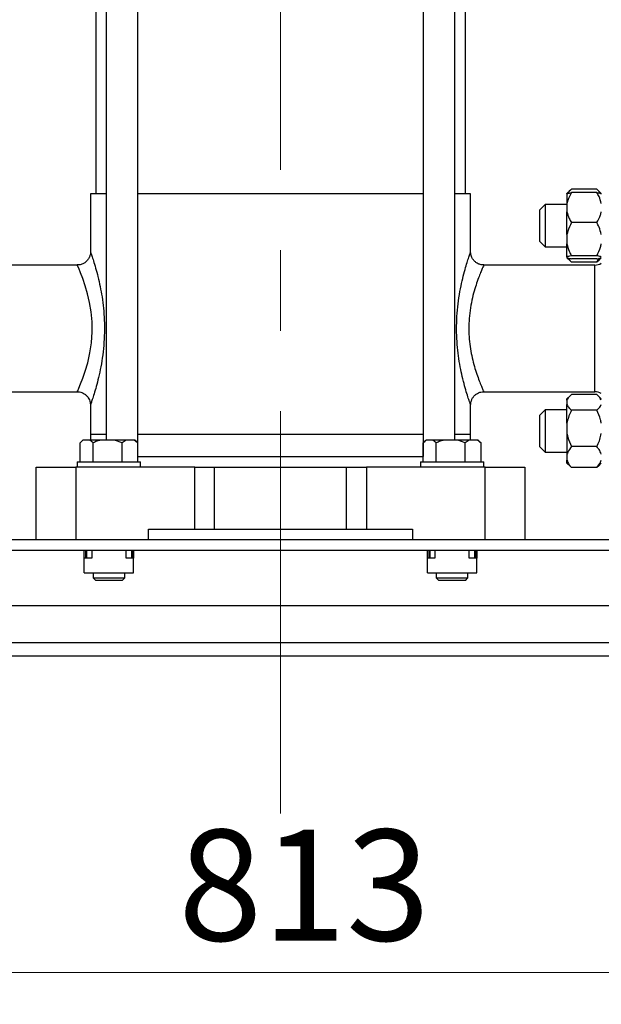
# Model space of a CAD drawing. Units: millimetres. Extents: x 5 to 415, y 5 to 292.
# Drawn here: x 248 to 266, y 70 to 101 of the extents above; entities that cross this region are included whole.
import ezdxf

# ---------------------------------------------------------------- set-up
doc = ezdxf.new("R2010")
doc.units = ezdxf.units.MM
doc.linetypes.add('CENTERX2', pattern=[20.32, 12.7, -2.54, 2.54, -2.54])
doc.styles.add('SLDTEXTSTYLE1', font='TXT', dxfattribs={"width": 0.75})
doc.dimstyles.new('SLDDIMSTYLE2', dxfattribs={"dimtxt": 3.5, "dimasz": 3.302, "dimexe": 0, "dimexo": 0.0625, "dimgap": 0.875, "dimtad": 2, "dimdec": 0, "dimlfac": 12, "dimrnd": 1e-09, "dimzin": 12, "dimdsep": 46, "dimtxsty": 'SLDTEXTSTYLE1', "dimsah": 1, "dimcen": 0.09, "dimadec": 0, "dimazin": 3, "dimtfac": 1, "dimtdec": 0, "dimtofl": 0, "dimtmove": 0, "dimatfit": 3, "dimfxl": 0, "dimfrac": 2, "dimtolj": 1, "dimtzin": 12, "dimarcsym": 0})

# ---------------------------------------------------------------- blocks, each defined once
blk = doc.blocks.new('_D_12')
at = {"color": 7, "linetype": 'Continuous', "lineweight": 0}
for p, q in [((223.47, 82.768), (223.47, 70.352)), ((291.229, 82.768), (291.229, 70.352)), ((223.47, 71.352), (291.229, 71.352))]:
    blk.add_line(p, q, dxfattribs=at)
at = {"color": 7, "linetype": 'Continuous', "lineweight": 18}
for points in [[(223.47, 71.352), (226.772, 70.844), (226.772, 71.86)], [(291.229, 71.352), (287.927, 71.86), (287.927, 70.844)]]:
    blk.add_solid(points, dxfattribs=at)
at = {"color": 7, "linetype": 'Continuous', "lineweight": 18, "insert": (252.784, 75.863), "char_height": 3.5, "attachment_point": 1, "style": 'SLDTEXTSTYLE1'}
blk.add_mtext('813', dxfattribs=at)

msp = doc.modelspace()

# ---------------------------------------------------------------- linework, layer by layer
at = {"color": 7, "linetype": 'CENTERX2', "lineweight": 18}
msp.add_line((256.0119, 76.37217), (256.0119, 145.69588), dxfattribs=at)
at = {"color": 7, "linetype": 'Continuous', "lineweight": 25}
for p, q in [((250.17857, 107.99339), (250.17857, 95.93506)), ((250.5119, 107.99339), (250.5119, 88.16006)), ((251.5119, 87.64339), (251.5119, 107.99339)), ((260.5119, 107.99339), (260.5119, 87.64339)), ((261.5119, 88.16006), (261.5119, 107.99339)), ((261.84523, 95.93506), (261.84523, 107.99339)), ((265.14967, 96.0351), (265.05357, 95.939)), ((265.99523, 96.0766), (265.19523, 96.0766)), ((266.1369, 95.939), (266.04392, 96.03197)), ((250.0119, 95.93506), (250.0119, 94.10109)), ((250.5119, 95.93506), (250.0119, 95.93506)), ((260.5119, 95.93506), (251.5119, 95.93506)), ((262.0119, 95.93506), (261.5119, 95.93506)), ((262.0119, 94.10242), (262.0119, 95.93506)), ((265.05357, 95.93603), (265.05357, 95.939)), ((265.05357, 95.93603), (265.05357, 95.62983)), ((265.99523, 95.97086), (265.19523, 95.97086)), ((264.3619, 95.59263), (264.19523, 95.42596)), ((264.19523, 94.42596), (264.19523, 95.42596)), ((265.05357, 95.59263), (264.3619, 95.59263)), ((264.3619, 95.59263), (264.3619, 94.2593)), ((265.05357, 95.62983), (265.05357, 95.36384)), ((265.05357, 94.64694), (265.05357, 95.36384)), ((265.99523, 95.02281), (265.19523, 95.02281)), ((265.05357, 94.64694), (265.05357, 94.35378)), ((264.19523, 94.42596), (264.3619, 94.2593)), ((264.3619, 94.2593), (265.05357, 94.2593)), ((265.05357, 93.94307), (265.05357, 94.35378)), ((265.05357, 93.94307), (265.05357, 93.9159)), ((265.05357, 93.91293), (265.14967, 93.81683)), ((265.99523, 93.97791), (265.19523, 93.97791)), ((265.99523, 93.88106), (265.19523, 93.88106)), ((265.99523, 93.77533), (266.07863, 93.89766)), ((266.04392, 93.81995), (266.1369, 93.91293)), ((249.59521, 93.68506), (246.09523, 93.68506)), ((265.92857, 93.68506), (262.42832, 93.68506)), ((265.19523, 93.77533), (265.15365, 93.82081)), ((265.99523, 93.77533), (265.19523, 93.77533)), ((266.04298, 93.82089), (265.99523, 93.77533)), ((246.09523, 89.68506), (249.59525, 89.68506)), ((262.42816, 89.68506), (265.92857, 89.68506)), ((265.14967, 89.55329), (265.05357, 89.45719)), ((265.99523, 89.59478), (265.19523, 89.59478)), ((266.1369, 89.45719), (266.04392, 89.55016)), ((250.0119, 89.26958), (250.0119, 88.35172)), ((262.0119, 88.35172), (262.0119, 89.26958)), ((265.05357, 89.418), (265.05357, 89.45719)), ((265.05357, 89.418), (265.05357, 89.28012)), ((265.05357, 88.68943), (265.05357, 89.28012)), ((264.3619, 89.11082), (264.19523, 88.94415)), ((264.19523, 87.94415), (264.19523, 88.94415)), ((265.05357, 89.11082), (264.3619, 89.11082)), ((264.3619, 89.11082), (264.3619, 87.77748)), ((265.99523, 89.10334), (265.19523, 89.10334)), ((265.05357, 88.68943), (265.05357, 88.36661)), ((250.0119, 88.35172), (250.0119, 88.16006)), ((250.0119, 88.35172), (250.5119, 88.35172)), ((251.5119, 88.35172), (260.5119, 88.35172)), ((261.5119, 88.35172), (262.0119, 88.35172)), ((262.0119, 88.16006), (262.0119, 88.35172)), ((265.05357, 88.36661), (265.05357, 87.71558)), ((249.68248, 87.47672), (249.68248, 88.0681)), ((249.77306, 88.16006), (249.70713, 88.09413)), ((249.78867, 88.16006), (249.77306, 88.16006)), ((249.98906, 88.16006), (249.78867, 88.16006)), ((250.09525, 88.0681), (249.98906, 88.16006)), ((250.33007, 88.16006), (249.98906, 88.16006)), ((250.09525, 87.47672), (250.09525, 88.0681)), ((250.77318, 88.16006), (250.33007, 88.16006)), ((251.008, 88.0681), (250.77318, 88.16006)), ((251.13663, 88.16006), (250.77318, 88.16006)), ((251.13663, 88.16006), (251.008, 88.0681)), ((251.008, 87.47672), (251.008, 88.0681)), ((251.37936, 88.16006), (251.13663, 88.16006)), ((251.41741, 88.16006), (251.37936, 88.16006)), ((251.48333, 88.09413), (251.41741, 88.16006)), ((251.4825, 88.0933), (251.50798, 88.0681)), ((251.50798, 87.47672), (251.50798, 88.0681)), ((260.51582, 87.47672), (260.51582, 88.0681)), ((260.60639, 88.16006), (260.54046, 88.09413)), ((260.622, 88.16006), (260.60639, 88.16006)), ((260.82239, 88.16006), (260.622, 88.16006)), ((260.92858, 88.0681), (260.82239, 88.16006)), ((261.1634, 88.16006), (260.82239, 88.16006)), ((260.92858, 87.47672), (260.92858, 88.0681)), ((261.60652, 88.16006), (261.1634, 88.16006)), ((261.84133, 88.0681), (261.60652, 88.16006)), ((261.96996, 88.16006), (261.60652, 88.16006)), ((261.96996, 88.16006), (261.84133, 88.0681)), ((261.84133, 87.47672), (261.84133, 88.0681)), ((262.21269, 88.16006), (261.96996, 88.16006)), ((262.25074, 88.16006), (262.21269, 88.16006)), ((262.31667, 88.09413), (262.25074, 88.16006)), ((262.31584, 88.0933), (262.34132, 88.0681)), ((262.34132, 87.47672), (262.34132, 88.0681)), ((265.99523, 87.95271), (265.19523, 87.95271)), ((249.67857, 87.64339), (249.67857, 87.47672)), ((249.68248, 87.64339), (249.67857, 87.64339)), ((251.50798, 87.64339), (260.51582, 87.64339)), ((262.34523, 87.64339), (262.34132, 87.64339)), ((262.34523, 87.47672), (262.34523, 87.64339)), ((264.19523, 87.94415), (264.3619, 87.77748)), ((264.3619, 87.77748), (265.05357, 87.77748)), ((265.05357, 87.71558), (265.05357, 87.53064)), ((249.59523, 87.47672), (249.59523, 87.31006)), ((249.59523, 87.47672), (251.59523, 87.47672)), ((251.59523, 87.31006), (251.59523, 87.47672)), ((260.42857, 87.47672), (260.42857, 87.31006)), ((260.42857, 87.47672), (262.42857, 87.47672)), ((262.42857, 87.31006), (262.42857, 87.47672)), ((265.05357, 87.43112), (265.05357, 87.53064)), ((265.05357, 87.43112), (265.14967, 87.33501)), ((265.19523, 87.29352), (265.15365, 87.33899)), ((266.04298, 87.33908), (265.99523, 87.29352)), ((266.04392, 87.33814), (266.1369, 87.43112)), ((248.30357, 85.01839), (248.30357, 87.31006)), ((248.30357, 87.31006), (249.55357, 87.31006)), ((249.55357, 87.31006), (249.55357, 85.01839)), ((253.30357, 87.31006), (249.55357, 87.31006)), ((253.30357, 85.35172), (253.30357, 87.31006)), ((253.30357, 87.31006), (253.92857, 87.31006)), ((253.92857, 85.35172), (253.92857, 87.31006)), ((253.92857, 87.31006), (258.09523, 87.31006)), ((258.09523, 85.35172), (258.09523, 87.31006)), ((258.09523, 87.31006), (258.72023, 87.31006)), ((258.72023, 87.31006), (258.72023, 85.35172)), ((262.47023, 87.31006), (258.72023, 87.31006)), ((262.47023, 85.01839), (262.47023, 87.31006)), ((262.47023, 87.31006), (263.72023, 87.31006)), ((263.72023, 87.31006), (263.72023, 85.01839)), ((265.99523, 87.29352), (265.19523, 87.29352)), ((251.84523, 85.01839), (251.84523, 85.35172)), ((251.84523, 85.35172), (253.30357, 85.35172)), ((253.30357, 85.35172), (253.92857, 85.35172)), ((253.92857, 85.35172), (258.09523, 85.35172)), ((258.09523, 85.35172), (258.72023, 85.35172)), ((258.72023, 85.35172), (260.17857, 85.35172)), ((260.17857, 85.35172), (260.17857, 85.01839)), ((237.92857, 85.01839), (274.09523, 85.01839)), ((237.92857, 84.68506), (274.09523, 84.68506)), ((249.81819, 84.43506), (249.81819, 84.68506)), ((249.85985, 84.68506), (249.85985, 84.43506)), ((249.8869, 84.68506), (249.8869, 84.43506)), ((250.05357, 84.68506), (250.05357, 84.43506)), ((251.1369, 84.43506), (251.1369, 84.68506)), ((251.30357, 84.68506), (251.30357, 84.43506)), ((251.33061, 84.68506), (251.33061, 84.43506)), ((251.37228, 84.68506), (251.37228, 84.43506)), ((260.65152, 84.43506), (260.65152, 84.68506)), ((260.69319, 84.68506), (260.69319, 84.43506)), ((260.72023, 84.68506), (260.72023, 84.43506)), ((260.8869, 84.68506), (260.8869, 84.43506)), ((261.97023, 84.43506), (261.97023, 84.68506)), ((262.1369, 84.68506), (262.1369, 84.43506)), ((262.16395, 84.68506), (262.16395, 84.43506)), ((262.20561, 84.68506), (262.20561, 84.43506)), ((249.81819, 83.96861), (249.81819, 84.43506)), ((250.05357, 84.43506), (249.81819, 84.43506)), ((251.37228, 84.43506), (251.1369, 84.43506)), ((251.37228, 83.96861), (251.37228, 84.43506)), ((260.65152, 83.96861), (260.65152, 84.43506)), ((260.8869, 84.43506), (260.65152, 84.43506)), ((262.20561, 84.43506), (261.97023, 84.43506)), ((262.20561, 83.96861), (262.20561, 84.43506)), ((249.81819, 83.96861), (251.37228, 83.96861)), ((250.09523, 83.96861), (250.09523, 83.81006)), ((251.09523, 83.81006), (251.09523, 83.96861)), ((260.65152, 83.96861), (262.20561, 83.96861)), ((260.92857, 83.96861), (260.92857, 83.81006)), ((261.92857, 83.81006), (261.92857, 83.96861)), ((250.09523, 83.81006), (250.17857, 83.72672)), ((250.09523, 83.81006), (251.09523, 83.81006)), ((251.0119, 83.72672), (250.17857, 83.72672)), ((251.0119, 83.72672), (251.09523, 83.81006)), ((260.92857, 83.81006), (261.0119, 83.72672)), ((260.92857, 83.81006), (261.92857, 83.81006)), ((261.84523, 83.72672), (261.0119, 83.72672)), ((261.84523, 83.72672), (261.92857, 83.81006)), ((242.2619, 82.93506), (269.7619, 82.93506)), ((233.09523, 81.76839), (278.92857, 81.76839)), ((233.09523, 81.35172), (278.92857, 81.35172))]:
    msp.add_line(p, q, dxfattribs=at)
at = {"color": 8, "linetype": 'Continuous', "lineweight": 25}
msp.add_line((265.92857, 89.68506), (265.92857, 93.68506), dxfattribs=at)
at = {"color": 8, "linetype": 'Continuous', "lineweight": 25, "flags": 128}
msp.add_lwpolyline([(249.59533, 89.68527), (249.60861, 89.71465), (249.64494, 89.79698), (249.70219, 89.93356), (249.77129, 90.11225), (249.84871, 90.33744), (249.92562, 90.60301), (249.99438, 90.90996), (250.04223, 91.22907), (250.06624, 91.57535), (250.0625, 91.89123), (250.03389, 92.21063), (249.98652, 92.50091), (249.92317, 92.77651), (249.84888, 93.03213), (249.77138, 93.25763), (249.69945, 93.44331), (249.64065, 93.58301), (249.60703, 93.65899), (249.59524, 93.68505), (249.59524, 93.68505)], dxfattribs=at)
at = {"color": 7, "linetype": 'Continuous', "lineweight": 25}
for centre, start, end in [((265.92857, 94.10172), 270, 300), ((265.92857, 89.26839), 60, 90)]:
    msp.add_arc(centre, 0.41667, start, end, dxfattribs=at)
for points, knots in [([(265.19523, 96.0766), (265.14801, 96.03485), (265.09962, 95.99207), (265.07675, 95.94604), (265.0762, 95.94493)], [0, 0, 0, 0, 0.97583847, 1, 1, 1, 1]), ([(266.10646, 95.94636), (266.09424, 95.96799), (266.06869, 96.01316), (266.02041, 96.05486), (265.99523, 96.0766)], [0, 0, 0, 0, 0.47862917, 1, 1, 1, 1]), ([(265.19523, 95.97086), (265.15001, 95.88984), (265.08852, 95.77967), (265.06088, 95.66118), (265.05357, 95.62983)], [0, 0, 0, 0, 0.735438507, 1, 1, 1, 1]), ([(265.05357, 95.93603), (265.06084, 95.93921), (265.08846, 95.95132), (265.14994, 95.96257), (265.19523, 95.97086)], [0, 0, 0, 0, 0.26333412, 1, 1, 1, 1]), ([(266.1369, 95.62983), (266.11663, 95.7021), (266.08358, 95.81996), (266.01988, 95.92877), (265.99523, 95.97086)], [0, 0, 0, 0, 0.61315474, 1, 1, 1, 1]), ([(265.99523, 95.97086), (266.00355, 95.96943), (266.03967, 95.96323), (266.09656, 95.95182), (266.12338, 95.94132), (266.1369, 95.93603)], [0, 0, 0, 0, 0.12916501, 0.56080425, 1, 1, 1, 1]), ([(265.05357, 95.36384), (265.07383, 95.29157), (265.10688, 95.17371), (265.17059, 95.0649), (265.19523, 95.02281)], [0, 0, 0, 0, 0.61315474, 1, 1, 1, 1]), ([(265.99523, 95.02281), (266.04046, 95.10383), (266.10195, 95.21401), (266.12959, 95.3325), (266.1369, 95.36384)], [0, 0, 0, 0, 0.73543851, 1, 1, 1, 1]), ([(265.19523, 95.02281), (265.15001, 94.93351), (265.08852, 94.81208), (265.06088, 94.68149), (265.05357, 94.64694)], [0, 0, 0, 0, 0.73543851, 1, 1, 1, 1]), ([(266.1369, 94.64694), (266.11663, 94.72659), (266.08358, 94.85649), (266.01988, 94.97642), (265.99523, 95.02281)], [0, 0, 0, 0, 0.613154742, 1, 1, 1, 1]), ([(265.05357, 94.35378), (265.07383, 94.27413), (265.10688, 94.14422), (265.17059, 94.0243), (265.19523, 93.97791)], [0, 0, 0, 0, 0.61315474, 1, 1, 1, 1]), ([(265.99523, 93.97791), (266.04046, 94.06721), (266.10195, 94.18864), (266.12959, 94.31923), (266.1369, 94.35378)], [0, 0, 0, 0, 0.73543851, 1, 1, 1, 1]), ([(250.01134, 94.10144), (250.01152, 94.09842), (250.01336, 94.06755), (250.00277, 94.00371), (249.97328, 93.91773), (249.92174, 93.83743), (249.85395, 93.77007), (249.76724, 93.71802), (249.67815, 93.68839), (249.61867, 93.68742), (249.59478, 93.68703)], [0, 0, 0, 0, 0.01386924, 0.1420364, 0.29295623, 0.42917346, 0.57644731, 0.72771295, 0.89064684, 1, 1, 1, 1]), ([(262.4285, 93.68594), (262.39862, 93.68745), (262.33556, 93.69063), (262.24344, 93.72425), (262.16121, 93.7772), (262.09753, 93.84378), (262.05357, 93.9143), (262.02678, 93.98452), (262.01341, 94.04765), (262.01275, 94.08686), (262.01247, 94.10354)], [0, 0, 0, 0, 0.13639675, 0.28797726, 0.44261798, 0.58088106, 0.70640654, 0.82063779, 0.92370147, 1, 1, 1, 1]), ([(265.19523, 93.97791), (265.18691, 93.97648), (265.1508, 93.97028), (265.0939, 93.95887), (265.06709, 93.94837), (265.05357, 93.94307)], [0, 0, 0, 0, 0.12916501, 0.56080425, 1, 1, 1, 1]), ([(265.05357, 93.9159), (265.06084, 93.91271), (265.08846, 93.90061), (265.14994, 93.88936), (265.19523, 93.88106)], [0, 0, 0, 0, 0.263334125, 1, 1, 1, 1]), ([(265.10849, 93.89977), (265.11387, 93.88778), (265.13338, 93.84437), (265.16926, 93.80432), (265.19523, 93.77533)], [0, 0, 0, 0, 0.27602762, 1, 1, 1, 1]), ([(266.1369, 93.94307), (266.12963, 93.94626), (266.10201, 93.95836), (266.04052, 93.96962), (265.99523, 93.97791)], [0, 0, 0, 0, 0.26333412, 1, 1, 1, 1]), ([(265.99523, 93.88106), (266.00355, 93.88249), (266.03967, 93.88869), (266.09656, 93.90011), (266.12338, 93.91061), (266.1369, 93.9159)], [0, 0, 0, 0, 0.129165014, 0.560804246, 1, 1, 1, 1]), ([(249.59546, 89.68343), (249.60137, 89.68394), (249.63996, 89.68729), (249.71527, 89.6706), (249.80969, 89.63106), (249.88794, 89.56971), (249.94415, 89.50124), (249.9818, 89.43032), (250.00304, 89.36112), (250.01187, 89.3074), (250.01116, 89.27745), (250.01096, 89.26911)], [0, 0, 0, 0, 0.02726773, 0.17792124, 0.3467436, 0.49580029, 0.62972609, 0.75161423, 0.86231876, 0.96164818, 1, 1, 1, 1]), ([(262.01306, 89.26903), (262.01342, 89.28821), (262.01446, 89.34383), (262.03911, 89.42634), (262.08613, 89.51175), (262.14886, 89.58237), (262.23228, 89.64062), (262.32802, 89.67838), (262.39654, 89.6828), (262.42832, 89.68485)], [0, 0, 0, 0, 0.08812012, 0.25546895, 0.38912602, 0.5347108, 0.6854855, 0.8541179, 1, 1, 1, 1]), ([(265.19523, 89.59478), (265.15001, 89.55278), (265.08852, 89.49567), (265.06088, 89.43425), (265.05357, 89.418)], [0, 0, 0, 0, 0.73543851, 1, 1, 1, 1]), ([(266.1369, 89.418), (266.11663, 89.45546), (266.08358, 89.51656), (266.01988, 89.57296), (265.99523, 89.59478)], [0, 0, 0, 0, 0.61315474, 1, 1, 1, 1]), ([(265.05357, 89.28012), (265.07383, 89.24266), (265.10688, 89.18156), (265.17059, 89.12516), (265.19523, 89.10334)], [0, 0, 0, 0, 0.61315474, 1, 1, 1, 1]), ([(265.99523, 89.10334), (266.04046, 89.14534), (266.10195, 89.20245), (266.12959, 89.26387), (266.1369, 89.28012)], [0, 0, 0, 0, 0.735438507, 1, 1, 1, 1]), ([(265.19523, 89.10334), (265.18691, 89.08637), (265.1508, 89.01271), (265.0939, 88.87711), (265.06709, 88.75235), (265.05357, 88.68943)], [0, 0, 0, 0, 0.129165014, 0.560804246, 1, 1, 1, 1]), ([(266.1369, 88.68943), (266.12963, 88.7273), (266.10201, 88.87111), (266.04052, 89.00483), (265.99523, 89.10334)], [0, 0, 0, 0, 0.26333412, 1, 1, 1, 1]), ([(265.05357, 88.36661), (265.06084, 88.32874), (265.08846, 88.18493), (265.14994, 88.05121), (265.19523, 87.95271)], [0, 0, 0, 0, 0.26333412, 1, 1, 1, 1]), ([(265.99523, 87.95271), (266.00355, 87.96967), (266.03967, 88.04334), (266.09656, 88.17893), (266.12338, 88.30369), (266.1369, 88.36661)], [0, 0, 0, 0, 0.12916501, 0.56080425, 1, 1, 1, 1]), ([(249.78867, 88.16006), (249.77146, 88.14842), (249.73501, 88.12378), (249.70063, 88.08733), (249.68248, 88.0681)], [0, 0, 0, 0, 0.472183, 1, 1, 1, 1]), ([(250.33007, 88.16006), (250.29201, 88.14842), (250.21141, 88.12378), (250.13538, 88.08733), (250.09525, 88.0681)], [0, 0, 0, 0, 0.472183, 1, 1, 1, 1]), ([(251.50798, 88.0681), (251.50029, 88.07503), (251.45896, 88.11229), (251.41508, 88.13862), (251.37936, 88.16006)], [0, 0, 0, 0, 0.18598063, 1, 1, 1, 1]), ([(260.622, 88.16006), (260.60479, 88.14842), (260.56834, 88.12378), (260.53396, 88.08733), (260.51582, 88.0681)], [0, 0, 0, 0, 0.472183, 1, 1, 1, 1]), ([(261.1634, 88.16006), (261.12534, 88.14842), (261.04474, 88.12378), (260.96871, 88.08733), (260.92858, 88.0681)], [0, 0, 0, 0, 0.472183, 1, 1, 1, 1]), ([(262.34132, 88.0681), (262.33363, 88.07503), (262.29229, 88.11229), (262.24841, 88.13862), (262.21269, 88.16006)], [0, 0, 0, 0, 0.18598063, 1, 1, 1, 1]), ([(265.19523, 87.95271), (265.15001, 87.89637), (265.08852, 87.81977), (265.06088, 87.73738), (265.05357, 87.71558)], [0, 0, 0, 0, 0.735438507, 1, 1, 1, 1]), ([(266.1369, 87.71558), (266.11663, 87.76583), (266.08358, 87.84778), (266.01988, 87.92344), (265.99523, 87.95271)], [0, 0, 0, 0, 0.61315474, 1, 1, 1, 1]), ([(265.05357, 87.53064), (265.07383, 87.48039), (265.10688, 87.39844), (265.17059, 87.32279), (265.19523, 87.29352)], [0, 0, 0, 0, 0.61315474, 1, 1, 1, 1]), ([(265.99523, 87.29352), (266.04046, 87.34986), (266.10195, 87.42646), (266.12959, 87.50885), (266.1369, 87.53064)], [0, 0, 0, 0, 0.73543851, 1, 1, 1, 1])]:
    msp.add_open_spline(points, degree=3, knots=knots, dxfattribs=at)
at = {"color": 8, "linetype": 'Continuous', "lineweight": 25}
for points, knots in [([(250.0119, 94.10171), (250.01388, 94.09614), (250.01789, 94.0848), (250.05222, 93.98583), (250.10584, 93.82336), (250.17435, 93.59819), (250.24853, 93.32305), (250.31864, 93.01599), (250.37953, 92.67883), (250.4254, 92.32197), (250.45241, 91.94244), (250.45643, 91.54664), (250.43482, 91.14189), (250.38888, 90.74887), (250.32436, 90.38031), (250.25142, 90.05835), (250.17717, 89.78202), (250.1109, 89.56284), (250.0559, 89.3952), (250.02263, 89.29876), (250.00815, 89.25767), (250.01218, 89.26918), (250.01231, 89.26958)], [0, 0, 0, 0, 0.04874901, 0.09915452, 0.15231145, 0.20726594, 0.25924675, 0.31259212, 0.36265825, 0.41389658, 0.46546602, 0.51839475, 0.57344434, 0.6301413, 0.68471006, 0.74079933, 0.79218529, 0.84495653, 0.89540362, 0.94748501, 0.99820347, 1, 1, 1, 1]), ([(262.01148, 89.26958), (262.00934, 89.27561), (262.00499, 89.28788), (261.96747, 89.39632), (261.91163, 89.56667), (261.84156, 89.79943), (261.76817, 90.07552), (261.69805, 90.38939), (261.63893, 90.72566), (261.59467, 91.08691), (261.56983, 91.46729), (261.56836, 91.86554), (261.59265, 92.26832), (261.64101, 92.66248), (261.70629, 93.02279), (261.78037, 93.34351), (261.85214, 93.60696), (261.91698, 93.81989), (261.96814, 93.97565), (262.00434, 94.08038), (262.00935, 94.09452), (262.01189, 94.10171)], [0, 0, 0, 0, 0.05093585, 0.10348672, 0.1579546, 0.21095715, 0.265518, 0.31631039, 0.36831678, 0.41879473, 0.47050799, 0.52427223, 0.57958869, 0.63516671, 0.69237323, 0.7450102, 0.79903826, 0.84789638, 0.89807671, 0.94816323, 1, 1, 1, 1]), ([(262.42856, 93.68505), (262.42853, 93.68497), (262.42812, 93.68408), (262.41779, 93.66169), (262.38206, 93.58123), (262.32739, 93.45273), (262.25894, 93.27888), (262.18188, 93.0602), (262.1031, 92.79753), (262.03297, 92.49777), (261.98061, 92.17311), (261.95475, 91.8366), (261.95548, 91.50688), (261.98267, 91.18985), (262.02963, 90.89089), (262.09324, 90.61198), (262.16793, 90.35292), (262.24642, 90.12447), (262.32108, 89.9326), (262.38063, 89.79164), (262.42128, 89.70106), (262.42594, 89.6907), (262.42823, 89.68562)], [0, 0, 0, 0, 0.004336368, 0.054567563, 0.104812023, 0.155278222, 0.205762485, 0.259195118, 0.312626495, 0.367844618, 0.423031052, 0.475616087, 0.528191356, 0.577717048, 0.627262873, 0.67808421, 0.728920921, 0.783251434, 0.837570365, 0.892407362, 0.947217233, 1, 1, 1, 1])]:
    msp.add_open_spline(points, degree=3, knots=knots, dxfattribs=at)

# ---------------------------------------------------------------- dimensions: what is measured, and where the dimension line sits
at = {"color": 7, "linetype": 'Continuous', "lineweight": 18}
dim = msp.add_linear_dim(base=(291.22857, 71.35172), p1=(223.47023, 83.76839), p2=(291.22857, 83.76839), dimstyle='SLDDIMSTYLE2', dxfattribs=at)
dim.commit()
dim.dimension.update_dxf_attribs({"geometry": '_D_12', "text_midpoint": (256.66318, 71.35172), "dimtype": 160})

doc.saveas('drawing.dxf')
